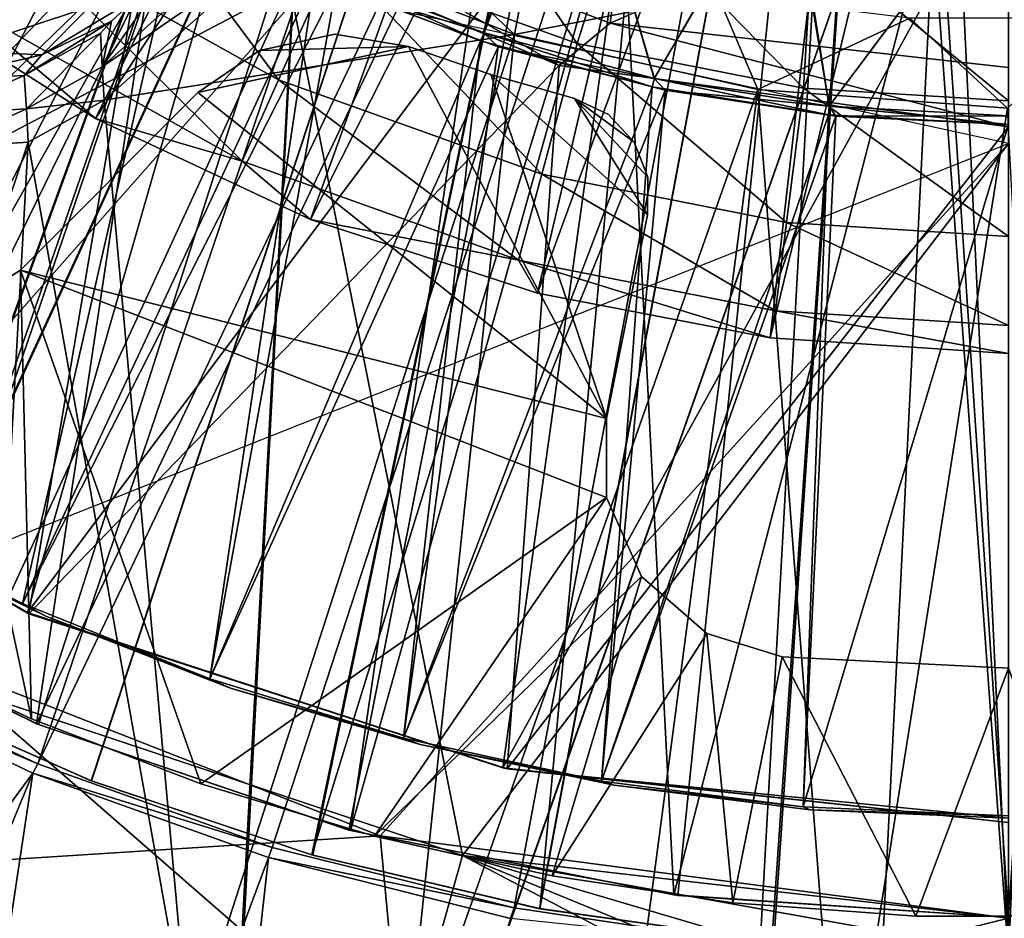
# Model space of a CAD drawing. Units: feet. Extents: x -1.48 to 1.47, y -4.69 to 2.36.
# Drawn here: x -0.39 to 0, y -0.99 to -0.63 of the extents above; entities that cross this region are included whole.
import ezdxf

# ---------------------------------------------------------------- set-up
doc = ezdxf.new("R2010")
doc.units = ezdxf.units.FT
doc.header["$MEASUREMENT"] = 0
for name, color, linetype in [('AFUWA-3-ARPM', 4, 'Continuous'), ('AFUWA-3-BTVL', 11, 'Continuous'), ('AFUWA-3-CLBK', 19, 'Continuous'), ('AFUWA-3-KNBK', 19, 'Continuous'), ('AFUWA-P', 2, 'Continuous')]:
    doc.layers.add(name, color=color, linetype=linetype)

# ---------------------------------------------------------------- blocks, each defined once
blk = doc.blocks.new('A$C30D4485D')
at = {"linetype": 'Continuous', "lineweight": 0}
for p, q in [((-0.68748, -0.44506), (-0.51712, -0.54335)), ((-0.68748, -0.44506), (-0.51712, -0.54335)), ((-0.64661, -0.46864), (-0.51664, -0.5439)), ((-0.64661, -0.46864), (-0.51664, -0.5439)), ((-0.51712, -0.54335), (-0.32981, -0.60466)), ((-0.51712, -0.54335), (-0.32981, -0.60466)), ((-0.51712, -0.54335), (-0.51664, -0.5439)), ((-0.51664, -0.5439), (-0.32981, -0.60466)), ((-0.54155, -0.5739), (-0.34567, -0.63915)), ((-0.54155, -0.5739), (-0.34567, -0.63915)), ((-0.32981, -0.60466), (-0.1306, -0.62617)), ((-0.32981, -0.60466), (-0.32809, -0.60501)), ((-0.32981, -0.60466), (-0.1306, -0.62617)), ((-0.1306, -0.62617), (-0.32809, -0.60501)), ((-0.36946, -0.72377), (-0.34567, -0.63915)), ((-0.1306, -0.66379), (-0.34567, -0.63915)), ((-0.34567, -0.63915), (-0.1306, -0.66379))]:
    blk.add_line(p, q, dxfattribs=at)

msp = doc.modelspace()

# ---------------------------------------------------------------- linework, layer by layer
at = {"layer": 'AFUWA-3-ARPM'}
for points in [[(-0.7758, -0.63525, 0.2804), (-0.8342, -0.55647, 0.2804), (-0.20451, -0.1392, 0.2804)], [(-0.70989, -0.70803, 0.2804), (-0.7758, -0.63525, 0.2804), (-0.20451, -0.1392, 0.2804)], [(-0.14101, -0.2027, 0.2804), (-0.70989, -0.70803, 0.2804), (-0.20451, -0.1392, 0.2804)], [(-0.14101, -0.2027, 0.2804), (-0.63726, -0.77392, 0.2804), (-0.70989, -0.70803, 0.2804)], [(-0.63726, -0.77392, 0.2804), (-0.14101, -0.2027, 0.2804), (-0.55853, -0.83238, 0.2804)], [(-0.55853, -0.83238, 0.2804), (-0.14101, -0.2027, 0.2804), (-0.47427, -0.8829, 0.2804)], [(-0.47427, -0.8829, 0.2804), (-0.14101, -0.2027, 0.2804), (-0.38554, -0.92483, 0.2804)], [(-0.05896, -0.23891, 0.2804), (-0.38554, -0.92483, 0.2804), (-0.14101, -0.2027, 0.2804)], [(-0.29325, -0.9578, 0.2804), (-0.38554, -0.92483, 0.2804), (-0.05896, -0.23891, 0.2804)], [(-0.05896, -0.23891, 0.2804), (-0.19793, -0.98157, 0.2804), (-0.29325, -0.9578, 0.2804)], [(-0.1009, -0.99595, 0.2804), (-0.19793, -0.98157, 0.2804), (-0.05896, -0.23891, 0.2804)], [(-0.05896, -0.23891, 0.2804), (-0.00311, -1.00076, 0.2804), (-0.1009, -0.99595, 0.2804)], [(-0.00311, -1.00076, 0.2804), (-0.05896, -0.23891, 0.2804), (0.03055, -0.24306, 0.2804)], [(-0.19777, -0.63741, 0.49693), (-0.26228, -0.57661, 2.46544), (-0.28981, -0.60171, 0.49693)], [(-0.26228, -0.57661, 2.46544), (-0.19777, -0.63741, 0.49693), (-0.19127, -0.60356, 2.46544)], [(-0.59943, -0.78272, 9.59536), (-0.28631, -0.61856, 9.59536), (-0.5912, -0.58939, 9.59536)], [(-0.2961, -0.5925, 0.81365), (-0.33178, -0.60936, 1.1296), (-0.3602, -0.65016, 0.79427)], [(-0.2961, -0.5925, 0.81365), (-0.3602, -0.65016, 0.79427), (-0.28981, -0.60171, 0.49693)], [(-0.28981, -0.60171, 0.49693), (-0.3602, -0.65016, 0.79427), (-0.35938, -0.66331, 0.49693)], [(-0.19777, -0.63741, 0.49693), (-0.28981, -0.60171, 0.49693), (-0.35938, -0.66331, 0.49693)], [(-0.11773, -0.62172, 2.46544), (-0.19127, -0.60356, 2.46544), (-0.19777, -0.63741, 0.49693)], [(-0.33178, -0.60936, 1.1296), (-0.34684, -0.62295, 1.12416), (-0.3602, -0.65016, 0.79427)], [(-0.36527, -0.62657, 1.15548), (-0.39299, -0.61622, 1.1802), (-0.41766, -0.64388, 1.14278)], [(-0.28631, -0.61856, 9.59536), (-0.59943, -0.78272, 9.59536), (-0.41406, -0.89565, 9.59536)], [(-0.21818, -0.96091, 9.59536), (-0.28631, -0.61856, 9.59536), (-0.41406, -0.89565, 9.59536)], [(-0.00311, -0.68043, 9.59536), (-0.28631, -0.61856, 9.59536), (-0.21818, -0.96091, 9.59536)], [(-0.35657, -0.63215, 1.11149), (-0.34684, -0.62295, 1.12416), (-0.38402, -0.64544, 1.12852)], [(-0.38402, -0.64544, 1.12852), (-0.34684, -0.62295, 1.12416), (-0.36527, -0.62657, 1.15548)], [(-0.35657, -0.63215, 1.11149), (-0.3602, -0.65016, 0.79427), (-0.34684, -0.62295, 1.12416)], [(-0.10186, -0.65907, 0.49693), (-0.11773, -0.62172, 2.46544), (-0.19777, -0.63741, 0.49693)], [(-0.11773, -0.62172, 2.46544), (-0.10186, -0.65907, 0.49693), (-0.04189, -0.63105, 2.46544)], [(-0.41766, -0.64388, 1.14278), (-0.38402, -0.64544, 1.12852), (-0.36527, -0.62657, 1.15548)], [(-0.38402, -0.64544, 1.12852), (-0.39099, -0.65353, 1.09227), (-0.35657, -0.63215, 1.11149)], [(-0.39099, -0.65353, 1.09227), (-0.36094, -0.63695, 1.09161), (-0.35657, -0.63215, 1.11149)], [(-0.35657, -0.63215, 1.11149), (-0.36094, -0.63695, 1.09161), (-0.3602, -0.65016, 0.79427)], [(-0.04189, -0.63105, 2.46544), (-0.10186, -0.65907, 0.49693), (-0.00346, -0.66644, 0.49693)], [(-0.04189, -0.63105, 2.46544), (-0.00346, -0.66644, 0.49693), (0.03479, -0.63105, 2.46544)], [(-0.39099, -0.65353, 1.09227), (-0.38998, -0.66668, 0.79456), (-0.36094, -0.63695, 1.09161)], [(-0.3602, -0.65016, 0.79427), (-0.36094, -0.63695, 1.09161), (-0.38998, -0.66668, 0.79456)], [(-0.32597, -1.03469, 0.49693), (-0.19777, -0.63741, 0.49693), (-0.35938, -0.66331, 0.49693)], [(-0.32597, -1.03469, 0.49693), (-0.24205, -1.05725, 0.49693), (-0.19777, -0.63741, 0.49693)], [(-0.26851, -0.63728, 4.49693), (-0.29824, -0.6438, 4.49693), (-0.23957, -0.64213, 4.49693)], [(-0.29824, -0.6438, 0.49693), (-0.26851, -0.63728, 0.49693), (-0.23957, -0.64213, 0.49693)], [(-0.26851, -0.63728, 4.49693), (-0.26851, -0.63728, 0.49693), (-0.29824, -0.6438, 0.49693)], [(-0.26851, -0.63728, 4.49693), (-0.29824, -0.6438, 0.49693), (-0.29824, -0.6438, 4.49693)], [(-0.23957, -0.64213, 4.49693), (-0.26851, -0.63728, 0.49693), (-0.26851, -0.63728, 4.49693)], [(-0.23957, -0.64213, 4.49693), (-0.23957, -0.64213, 0.49693), (-0.26851, -0.63728, 0.49693)], [(-0.24205, -1.05725, 0.49693), (-0.10186, -0.65907, 0.49693), (-0.19777, -0.63741, 0.49693)], [(-0.38402, -0.64544, 1.12852), (-0.41766, -0.64388, 1.14278), (-0.42706, -0.65546, 1.09227)], [(-0.3225, -0.66032, 4.49693), (-0.16148, -0.78876, 4.49693), (-0.23957, -0.64213, 4.49693)], [(-0.29824, -0.6438, 4.49693), (-0.3225, -0.66032, 4.49693), (-0.23957, -0.64213, 4.49693)], [(-0.29824, -0.6438, 0.49693), (-0.23957, -0.64213, 0.49693), (-0.3225, -0.66032, 0.49693)], [(-0.3225, -0.66032, 0.49693), (-0.23957, -0.64213, 0.49693), (-0.16148, -0.78876, 0.49693)], [(-0.29824, -0.6438, 0.49693), (-0.3225, -0.66032, 0.49693), (-0.29824, -0.6438, 4.49693)], [(-0.29824, -0.6438, 4.49693), (-0.3225, -0.66032, 0.49693), (-0.3225, -0.66032, 4.49693)], [(-0.20708, -0.6532, 4.49693), (-0.23957, -0.64213, 4.49693), (-0.16148, -0.78876, 4.49693)], [(-0.16148, -0.78876, 0.49693), (-0.23957, -0.64213, 0.49693), (-0.20708, -0.6532, 0.49693)], [(-0.39099, -0.65353, 1.09227), (-0.38402, -0.64544, 1.12852), (-0.42706, -0.65546, 1.09227)], [(-0.38998, -0.66668, 0.79456), (-0.35938, -0.66331, 0.49693), (-0.3602, -0.65016, 0.79427)], [(-0.39099, -0.65353, 1.09227), (-0.42706, -0.65546, 1.09227), (-0.4257, -0.66879, 0.79456)], [(-0.38998, -0.66668, 0.79456), (-0.39099, -0.65353, 1.09227), (-0.4257, -0.66879, 0.79456)], [(-0.20708, -0.6532, 4.49693), (-0.16148, -0.78876, 4.49693), (-0.14534, -0.7085, 4.49693)], [(-0.17408, -0.66262, 4.49693), (-0.20708, -0.6532, 4.49693), (-0.14534, -0.7085, 4.49693)], [(-0.16148, -0.78876, 0.49693), (-0.20708, -0.6532, 0.49693), (-0.14534, -0.7085, 0.49693)], [(-0.14534, -0.7085, 0.49693), (-0.20708, -0.6532, 0.49693), (-0.17408, -0.66262, 0.49693)], [(-0.10186, -0.65907, 0.49693), (-0.24205, -1.05725, 0.49693), (-0.15647, -1.07299, 0.49693)], [(-0.10186, -0.65907, 0.49693), (-0.15647, -1.07299, 0.49693), (-0.06931, -1.08192, 0.49693)], [(-0.10186, -0.65907, 0.49693), (-0.06931, -1.08192, 0.49693), (-0.00346, -0.66644, 0.49693)], [(-0.39245, -0.73028, 4.49693), (-0.16148, -0.78876, 4.49693), (-0.3225, -0.66032, 4.49693)], [(-0.39245, -0.73028, 0.49693), (-0.3225, -0.66032, 0.49693), (-0.16148, -0.78876, 0.49693)], [(-0.39245, -0.73028, 4.49693), (-0.3225, -0.66032, 4.49693), (-0.3225, -0.66032, 0.49693)], [(-0.3225, -0.66032, 0.49693), (-0.39245, -0.73028, 0.49693), (-0.39245, -0.73028, 4.49693)], [(-0.35938, -0.66331, 0.49693), (-0.38998, -0.66668, 0.79456), (-0.38945, -0.67992, 0.49693)], [(-0.32597, -1.03469, 0.49693), (-0.35938, -0.66331, 0.49693), (-0.38945, -0.67992, 0.49693)], [(-0.17408, -0.66262, 0.49693), (-0.16068, -0.66897, 4.49693), (-0.16068, -0.66897, 0.49693)], [(-0.16068, -0.66897, 4.49693), (-0.17408, -0.66262, 0.49693), (-0.17408, -0.66262, 4.49693)], [(-0.16068, -0.66897, 4.49693), (-0.17408, -0.66262, 4.49693), (-0.15057, -0.67984, 4.49693)], [(-0.14521, -0.69367, 4.49693), (-0.17408, -0.66262, 4.49693), (-0.14534, -0.7085, 4.49693)], [(-0.14521, -0.69367, 4.49693), (-0.15057, -0.67984, 4.49693), (-0.17408, -0.66262, 4.49693)], [(-0.15057, -0.67984, 0.49693), (-0.17408, -0.66262, 0.49693), (-0.16068, -0.66897, 0.49693)], [(-0.14521, -0.69367, 0.49693), (-0.17408, -0.66262, 0.49693), (-0.15057, -0.67984, 0.49693)], [(-0.17408, -0.66262, 0.49693), (-0.14521, -0.69367, 0.49693), (-0.14534, -0.7085, 0.49693)], [(-0.42368, -0.68215, 0.49693), (-0.38998, -0.66668, 0.79456), (-0.4257, -0.66879, 0.79456)], [(-0.42368, -0.68215, 0.49693), (-0.38945, -0.67992, 0.49693), (-0.38998, -0.66668, 0.79456)], [(-0.06931, -1.08192, 0.49693), (0.01832, -1.08367, 0.49693), (-0.00346, -0.66644, 0.49693)], [(-0.16068, -0.66897, 4.49693), (-0.15057, -0.67984, 4.49693), (-0.16068, -0.66897, 0.49693)], [(-0.15057, -0.67984, 4.49693), (-0.15057, -0.67984, 0.49693), (-0.16068, -0.66897, 0.49693)], [(-0.40758, -1.00557, 0.49693), (-0.38945, -0.67992, 0.49693), (-0.48659, -0.97003, 0.49693)], [(-0.38945, -0.67992, 0.49693), (-0.42368, -0.68215, 0.49693), (-0.48659, -0.97003, 0.49693)], [(-0.47245, -0.86632, 4.59536), (-0.00311, -0.68043, 4.59536), (-0.25067, -0.95323, 4.59536)], [(-0.40758, -1.00557, 0.49693), (-0.32597, -1.03469, 0.49693), (-0.38945, -0.67992, 0.49693)], [(-0.25067, -0.95323, 4.59536), (-0.00311, -0.68043, 4.59536), (-0.00311, -0.98555, 4.59536)], [(-0.00311, -0.98555, 9.59536), (-0.00311, -0.68043, 9.59536), (-0.21818, -0.96091, 9.59536)], [(-0.14521, -0.69367, 4.49693), (-0.15057, -0.67984, 0.49693), (-0.15057, -0.67984, 4.49693)], [(-0.14521, -0.69367, 0.49693), (-0.15057, -0.67984, 0.49693), (-0.14521, -0.69367, 4.49693)], [(-0.14534, -0.7085, 4.49693), (-0.14534, -0.7085, 0.49693), (-0.14521, -0.69367, 0.49693)], [(-0.14534, -0.7085, 4.49693), (-0.14521, -0.69367, 0.49693), (-0.14521, -0.69367, 4.49693)], [(-0.16148, -0.78876, 0.49693), (-0.14534, -0.7085, 4.49693), (-0.16148, -0.78876, 4.49693)], [(-0.16148, -0.78876, 0.49693), (-0.14534, -0.7085, 0.49693), (-0.14534, -0.7085, 4.49693)], [(-0.42208, -0.74891, 4.49693), (-0.38811, -0.90712, 4.49693), (-0.39245, -0.73028, 4.49693)], [(-0.39245, -0.73028, 0.49693), (-0.38811, -0.90712, 0.49693), (-0.42208, -0.74891, 0.49693)], [(-0.39245, -0.73028, 0.49693), (-0.42208, -0.74891, 4.49693), (-0.39245, -0.73028, 4.49693)], [(-0.39245, -0.73028, 0.49693), (-0.42208, -0.74891, 0.49693), (-0.42208, -0.74891, 4.49693)], [(-0.32129, -0.93269, 4.49693), (-0.16146, -0.81991, 4.49693), (-0.39245, -0.73028, 4.49693)], [(-0.39245, -0.73028, 4.49693), (-0.38811, -0.90712, 4.49693), (-0.32129, -0.93269, 4.49693)], [(-0.39245, -0.73028, 4.49693), (-0.16146, -0.81991, 4.49693), (-0.16148, -0.78876, 4.49693)], [(-0.39245, -0.73028, 0.49693), (-0.32129, -0.93269, 0.49693), (-0.38811, -0.90712, 0.49693)], [(-0.39245, -0.73028, 0.49693), (-0.16148, -0.78876, 0.49693), (-0.16146, -0.81991, 0.49693)], [(-0.32129, -0.93269, 0.49693), (-0.39245, -0.73028, 0.49693), (-0.16146, -0.81991, 0.49693)], [(-0.38811, -0.90712, 4.49693), (-0.42208, -0.74891, 4.49693), (-0.45273, -0.87685, 4.49693)], [(-0.38811, -0.90712, 0.49693), (-0.45273, -0.87685, 0.49693), (-0.42208, -0.74891, 0.49693)], [(-0.16148, -0.78876, 4.49693), (-0.16146, -0.81991, 0.49693), (-0.16148, -0.78876, 0.49693)], [(-0.16146, -0.81991, 0.49693), (-0.16148, -0.78876, 4.49693), (-0.16146, -0.81991, 4.49693)], [(-0.25288, -0.95331, 4.49693), (-0.16146, -0.81991, 4.49693), (-0.32129, -0.93269, 4.49693)], [(-0.25288, -0.95331, 0.49693), (-0.32129, -0.93269, 0.49693), (-0.16146, -0.81991, 0.49693)], [(-0.16146, -0.81991, 4.49693), (-0.25288, -0.95331, 4.49693), (-0.14764, -0.85104, 4.49693)], [(-0.25288, -0.95331, 0.49693), (-0.16146, -0.81991, 0.49693), (-0.14764, -0.85104, 0.49693)], [(-0.14764, -0.85104, 0.49693), (-0.16146, -0.81991, 4.49693), (-0.14764, -0.85104, 4.49693)], [(-0.14764, -0.85104, 0.49693), (-0.16146, -0.81991, 0.49693), (-0.16146, -0.81991, 4.49693)], [(-0.18284, -0.96899, 4.49693), (-0.14764, -0.85104, 4.49693), (-0.25288, -0.95331, 4.49693)], [(-0.25288, -0.95331, 0.49693), (-0.14764, -0.85104, 0.49693), (-0.18284, -0.96899, 0.49693)], [(-0.12196, -0.87343, 4.49693), (-0.14764, -0.85104, 4.49693), (-0.18284, -0.96899, 4.49693)], [(-0.12196, -0.87343, 0.49693), (-0.18284, -0.96899, 0.49693), (-0.14764, -0.85104, 0.49693)], [(-0.12196, -0.87343, 0.49693), (-0.14764, -0.85104, 0.49693), (-0.14764, -0.85104, 4.49693)], [(-0.12196, -0.87343, 4.49693), (-0.12196, -0.87343, 0.49693), (-0.14764, -0.85104, 4.49693)], [(-0.47245, -0.86632, 4.59536), (-0.25067, -0.95323, 4.59536), (-0.46444, -0.96676, 7.09536)], [(-0.38811, -0.90712, 0.49693), (-0.45273, -0.87685, 4.49693), (-0.45273, -0.87685, 0.49693)], [(-0.45273, -0.87685, 4.49693), (-0.38811, -0.90712, 0.49693), (-0.38811, -0.90712, 4.49693)], [(-0.11171, -0.97951, 4.49693), (-0.12196, -0.87343, 4.49693), (-0.18284, -0.96899, 4.49693)], [(-0.12196, -0.87343, 0.49693), (-0.11171, -0.97951, 0.49693), (-0.18284, -0.96899, 0.49693)], [(-0.09221, -0.88263, 4.49693), (-0.12196, -0.87343, 4.49693), (-0.11171, -0.97951, 4.49693)], [(-0.09221, -0.88263, 0.49693), (-0.11171, -0.97951, 0.49693), (-0.12196, -0.87343, 0.49693)], [(-0.09221, -0.88263, 4.49693), (-0.09221, -0.88263, 0.49693), (-0.12196, -0.87343, 4.49693)], [(-0.09221, -0.88263, 0.49693), (-0.12196, -0.87343, 0.49693), (-0.12196, -0.87343, 4.49693)], [(-0.47658, -0.88624, 0.02449), (-0.47427, -0.8829, 0.2804), (-0.38554, -0.92483, 0.2804)], [(-0.03959, -0.98485, 4.49693), (-0.09221, -0.88263, 4.49693), (-0.11171, -0.97951, 4.49693)], [(-0.09221, -0.88263, 0.49693), (-0.03959, -0.98485, 0.49693), (-0.11171, -0.97951, 0.49693)], [(-0.09221, -0.88263, 4.49693), (-0.00311, -0.88712, 0.49693), (-0.09221, -0.88263, 0.49693)], [(-0.09221, -0.88263, 4.49693), (-0.00311, -0.88712, 4.49693), (-0.00311, -0.88712, 0.49693)], [(-0.09221, -0.88263, 4.49693), (-0.03959, -0.98485, 4.49693), (-0.00311, -0.88712, 4.49693)], [(-0.03959, -0.98485, 0.49693), (-0.09221, -0.88263, 0.49693), (-0.00311, -0.88712, 0.49693)], [(-0.67373, -1.31655, 0.02449), (-0.47658, -0.88624, 0.02449), (-0.3875, -0.92844, 0.02449)], [(-0.38554, -0.92483, 0.2804), (-0.3875, -0.92844, 0.02449), (-0.47658, -0.88624, 0.02449)], [(0.03296, -0.98485, 4.49693), (-0.00311, -0.88712, 4.49693), (-0.03959, -0.98485, 4.49693)], [(-0.00311, -0.88712, 0.49693), (0.03296, -0.98485, 0.49693), (-0.03959, -0.98485, 0.49693)], [(-0.24196, -1.04552, 7.09536), (-0.41406, -0.89565, 9.59536), (-0.46444, -0.96676, 7.09536)], [(-0.41406, -0.89565, 9.59536), (-0.24196, -1.04552, 7.09536), (-0.21818, -0.96091, 9.59536)], [(-0.32129, -0.93269, 4.49693), (-0.38811, -0.90712, 4.49693), (-0.38811, -0.90712, 0.49693)], [(-0.38811, -0.90712, 0.49693), (-0.32129, -0.93269, 0.49693), (-0.32129, -0.93269, 4.49693)], [(-0.29325, -0.9578, 0.2804), (-0.3875, -0.92844, 0.02449), (-0.38554, -0.92483, 0.2804)], [(-0.56841, -1.36513, 0.02449), (-0.67373, -1.31655, 0.02449), (-0.3875, -0.92844, 0.02449)], [(-0.45945, -1.40536, 0.02449), (-0.56841, -1.36513, 0.02449), (-0.3875, -0.92844, 0.02449)], [(-0.29471, -0.96174, 0.02449), (-0.45945, -1.40536, 0.02449), (-0.3875, -0.92844, 0.02449)], [(-0.29471, -0.96174, 0.02449), (-0.3875, -0.92844, 0.02449), (-0.29325, -0.9578, 0.2804)], [(-0.32129, -0.93269, 4.49693), (-0.32129, -0.93269, 0.49693), (-0.25288, -0.95331, 4.49693)], [(-0.25288, -0.95331, 0.49693), (-0.25288, -0.95331, 4.49693), (-0.32129, -0.93269, 0.49693)], [(-0.25067, -0.95323, 4.59536), (-0.24196, -1.04552, 7.09536), (-0.46444, -0.96676, 7.09536)], [(-0.25288, -0.95331, 0.49693), (-0.18284, -0.96899, 4.49693), (-0.25288, -0.95331, 4.49693)], [(-0.18284, -0.96899, 4.49693), (-0.25288, -0.95331, 0.49693), (-0.18284, -0.96899, 0.49693)], [(-0.24196, -1.04552, 7.09536), (-0.25067, -0.95323, 4.59536), (-0.00311, -0.98555, 4.59536)], [(-0.29471, -0.96174, 0.02449), (-0.29325, -0.9578, 0.2804), (-0.19793, -0.98157, 0.2804)], [(-0.29471, -0.96174, 0.02449), (-0.34797, -1.4368, 0.02449), (-0.45945, -1.40536, 0.02449)], [(-0.19927, -0.98575, 0.02449), (-0.34797, -1.4368, 0.02449), (-0.29471, -0.96174, 0.02449)], [(-0.29471, -0.96174, 0.02449), (-0.19793, -0.98157, 0.2804), (-0.19927, -0.98575, 0.02449)], [(-0.24196, -1.04552, 7.09536), (-0.00311, -1.07413, 7.09536), (-0.21818, -0.96091, 9.59536)], [(-0.21818, -0.96091, 9.59536), (-0.00311, -1.04925, 7.79746), (-0.00311, -1.02437, 8.49956)], [(-0.21818, -0.96091, 9.59536), (-0.00311, -1.07413, 7.09536), (-0.00311, -1.04925, 7.79746)], [(-0.00311, -0.9995, 9.20166), (-0.21818, -0.96091, 9.59536), (-0.00311, -1.02437, 8.49956)], [(-0.00311, -0.98555, 9.59536), (-0.21818, -0.96091, 9.59536), (-0.00311, -0.9995, 9.20166)], [(-0.11171, -0.97951, 4.49693), (-0.18284, -0.96899, 4.49693), (-0.18284, -0.96899, 0.49693)], [(-0.18284, -0.96899, 0.49693), (-0.11171, -0.97951, 0.49693), (-0.11171, -0.97951, 4.49693)], [(-0.19793, -0.98157, 0.2804), (-0.1009, -0.99595, 0.2804), (-0.19927, -0.98575, 0.02449)], [(-0.11171, -0.97951, 0.49693), (-0.03959, -0.98485, 0.49693), (-0.11171, -0.97951, 4.49693)], [(-0.03959, -0.98485, 4.49693), (-0.11171, -0.97951, 4.49693), (-0.03959, -0.98485, 0.49693)], [(0.03296, -0.98485, 0.49693), (-0.03959, -0.98485, 4.49693), (-0.03959, -0.98485, 0.49693)], [(-0.03959, -0.98485, 4.49693), (0.03296, -0.98485, 0.49693), (0.03296, -0.98485, 4.49693)], [(-0.00311, -1.07413, 7.09536), (-0.24196, -1.04552, 7.09536), (-0.00311, -0.98555, 4.59536)]]:
    msp.add_3dface(points, dxfattribs=at)
at = {"layer": 'AFUWA-3-BTVL'}
for points in [[(-0.44802, -0.22944, 0.0004), (-0.27434, -0.42133, 0.0004), (-0.98048, -0.9713, 0.0004)], [(-0.44802, -0.22944, 0.0004), (-0.97522, -0.96983, 0.0304), (-0.27434, -0.42133, 0.0004)], [(-0.55998, -0.76681, 9.69536), (-0.28155, -0.48846, 9.69536), (-0.39837, -0.39943, 9.69536)], [(-0.27434, -0.42133, 0.0004), (-0.78563, -1.13436, 0.0004), (-0.98048, -0.9713, 0.0004)], [(-0.27434, -0.42133, 0.0004), (-0.97522, -0.96983, 0.0304), (-0.78154, -1.13189, 0.0304)], [(-0.27434, -0.42133, 0.0004), (-0.56482, -1.25842, 0.0004), (-0.78563, -1.13436, 0.0004)], [(-0.78154, -1.13189, 0.0304), (-0.55998, -1.25626, 0.0304), (-0.27434, -0.42133, 0.0004)], [(-0.56482, -1.25842, 0.0004), (-0.27434, -0.42133, 0.0004), (-0.32392, -1.33991, 0.0004)], [(-0.55998, -1.25626, 0.0304), (-0.32282, -1.33739, 0.0304), (-0.27434, -0.42133, 0.0004)], [(-0.27434, -0.42133, 0.0004), (-0.02798, -0.50067, 0.0004), (-0.32392, -1.33991, 0.0004)], [(-0.02798, -0.50067, 0.0004), (-0.27434, -0.42133, 0.0004), (-0.32282, -1.33739, 0.0304)], [(-0.02798, -0.50067, 0.0004), (0.22504, -0.44621, 0.0004), (0.185, -1.36299, 0.0004)], [(-0.02798, -0.50067, 0.0004), (0.185, -1.36299, 0.0304), (0.22504, -0.44621, 0.0004)], [(-0.48048, -0.47456, 9.59536), (-0.34109, -0.58176, 9.59536), (-0.56012, -0.76665, 9.59536)], [(-0.28155, -0.48846, 9.69536), (-0.55998, -0.76681, 9.69536), (-0.38963, -0.86511, 9.69536)], [(-0.14877, -0.54409, 9.69536), (-0.28155, -0.48846, 9.69536), (-0.38963, -0.86511, 9.69536)], [(-0.02798, -0.50067, 0.0004), (-0.07151, -1.37459, 0.0004), (-0.32392, -1.33991, 0.0004)], [(-0.32282, -1.33739, 0.0304), (-0.07151, -1.37459, 0.0304), (-0.02798, -0.50067, 0.0004)], [(-0.07151, -1.37459, 0.0004), (-0.02798, -0.50067, 0.0004), (0.185, -1.36299, 0.0004)], [(-0.02798, -0.50067, 0.0004), (-0.07151, -1.37459, 0.0304), (0.185, -1.36299, 0.0304)], [(-0.59541, -0.73634, 4.59536), (-0.38672, -0.55265, 4.59536), (-0.44058, -0.51099, 4.59536)], [(-0.33859, -0.58317, 4.49693), (-0.53088, -0.78397, 4.49693), (-0.39767, -0.54484, 4.49693)], [(-0.14877, -0.54409, 9.69536), (-0.38963, -0.86511, 9.69536), (-0.20232, -0.92641, 9.69536)], [(-0.16007, -0.63294, 8.25835), (-0.30718, -0.57706, 8.25835), (-0.14877, -0.54409, 9.69536)], [(-0.21003, -0.63665, 4.79221), (-0.17487, -0.54458, 4.79221), (-0.27496, -0.61171, 4.79221)], [(-0.20972, -0.63678, 4.30008), (-0.27467, -0.61183, 4.30008), (-0.17487, -0.54458, 4.30008)], [(-0.14273, -0.65474, 4.79221), (-0.17487, -0.54458, 4.79221), (-0.21003, -0.63665, 4.79221)], [(-0.17487, -0.54458, 4.30008), (-0.14256, -0.65481, 4.30008), (-0.20972, -0.63678, 4.30008)], [(-0.00311, -0.56452, 9.69536), (-0.14877, -0.54409, 9.69536), (-0.20232, -0.92641, 9.69536)], [(-0.09051, -0.56434, 4.30008), (-0.14256, -0.65481, 4.30008), (-0.17487, -0.54458, 4.30008)], [(-0.17487, -0.54458, 4.79221), (-0.14273, -0.65474, 4.79221), (-0.08962, -0.56446, 4.79221)], [(-0.14877, -0.54409, 9.69536), (-0.00311, -0.56452, 9.69536), (-0.16007, -0.63294, 8.25835)], [(-0.53088, -0.78397, 4.59536), (-0.38672, -0.55265, 4.59536), (-0.59541, -0.73634, 4.59536)], [(-0.32908, -0.58858, 4.59536), (-0.38672, -0.55265, 4.59536), (-0.53088, -0.78397, 4.59536)], [(-0.00311, -0.94792, 9.69536), (-0.00311, -0.56452, 9.69536), (-0.20232, -0.92641, 9.69536)], [(-0.16007, -0.63294, 8.25835), (-0.00311, -0.56452, 9.69536), (-0.00311, -0.65046, 8.25835)], [(-0.07369, -0.66572, 4.79221), (-0.08962, -0.56446, 4.79221), (-0.14273, -0.65474, 4.79221)], [(-0.14256, -0.65481, 4.30008), (-0.09051, -0.56434, 4.30008), (-0.07369, -0.66572, 4.30008)], [(-0.09051, -0.56434, 4.30008), (-0.00311, -0.57109, 4.30008), (-0.07369, -0.66572, 4.30008)], [(-0.07369, -0.66572, 4.79221), (-0.00288, -0.57109, 4.79221), (-0.08962, -0.56446, 4.79221)], [(-0.00311, -0.57109, 4.30008), (-0.00311, -0.66951, 4.30008), (-0.07369, -0.66572, 4.30008)], [(-0.07369, -0.66572, 4.79221), (-0.00311, -0.66951, 4.79221), (-0.00288, -0.57109, 4.79221)], [(-0.30718, -0.57706, 8.25835), (-0.18012, -0.64967, 9.59536), (-0.34109, -0.58176, 9.59536)], [(-0.16007, -0.63294, 8.25835), (-0.18012, -0.64967, 9.59536), (-0.30718, -0.57706, 8.25835)], [(-0.56012, -0.76665, 9.59536), (-0.34109, -0.58176, 9.59536), (-0.38914, -0.86565, 9.59536)], [(-0.38914, -0.86565, 9.59536), (-0.34109, -0.58176, 9.59536), (-0.18012, -0.64967, 9.59536)], [(-0.46286, -0.82578, 4.49693), (-0.53088, -0.78397, 4.49693), (-0.33859, -0.58317, 4.49693)], [(-0.27636, -0.61485, 4.49693), (-0.46286, -0.82578, 4.49693), (-0.33859, -0.58317, 4.49693)], [(-0.46286, -0.82578, 4.59536), (-0.32908, -0.58858, 4.59536), (-0.53088, -0.78397, 4.59536)], [(-0.32908, -0.58858, 4.59536), (-0.46286, -0.82578, 4.59536), (-0.39163, -0.86165, 4.59536)], [(-0.32908, -0.58858, 4.59536), (-0.39163, -0.86165, 4.59536), (-0.26799, -0.61858, 4.59536)], [(-0.21109, -0.63992, 4.49693), (-0.27636, -0.61485, 4.49693), (-0.27467, -0.61183, 4.30008)], [(-0.27496, -0.61171, 4.79221), (-0.26799, -0.61858, 4.59536), (-0.21003, -0.63665, 4.79221)], [(-0.20972, -0.63678, 4.30008), (-0.21109, -0.63992, 4.49693), (-0.27467, -0.61183, 4.30008)], [(-0.27636, -0.61485, 4.49693), (-0.39163, -0.86165, 4.49693), (-0.46286, -0.82578, 4.49693)], [(-0.27636, -0.61485, 4.49693), (-0.31782, -0.89132, 4.49693), (-0.39163, -0.86165, 4.49693)], [(-0.27636, -0.61485, 4.49693), (-0.21109, -0.63992, 4.49693), (-0.31782, -0.89132, 4.49693)], [(-0.26799, -0.61858, 4.59536), (-0.39163, -0.86165, 4.59536), (-0.31782, -0.89132, 4.59536)], [(-0.26799, -0.61858, 4.59536), (-0.31782, -0.89132, 4.59536), (-0.20415, -0.64226, 4.59536)], [(-0.26799, -0.61858, 4.59536), (-0.20415, -0.64226, 4.59536), (-0.21003, -0.63665, 4.79221)], [(-0.18012, -0.64967, 9.59536), (-0.16007, -0.63294, 8.25835), (-0.00311, -0.67379, 9.59536)], [(-0.00311, -0.65046, 8.25835), (-0.00311, -0.67379, 9.59536), (-0.16007, -0.63294, 8.25835)], [(-0.24151, -0.91474, 4.49693), (-0.31782, -0.89132, 4.49693), (-0.21109, -0.63992, 4.49693)], [(-0.21109, -0.63992, 4.49693), (-0.14345, -0.6581, 4.49693), (-0.24151, -0.91474, 4.49693)], [(-0.14345, -0.6581, 4.49693), (-0.21109, -0.63992, 4.49693), (-0.20972, -0.63678, 4.30008)], [(-0.21003, -0.63665, 4.79221), (-0.20415, -0.64226, 4.59536), (-0.14273, -0.65474, 4.79221)], [(-0.14345, -0.6581, 4.49693), (-0.20972, -0.63678, 4.30008), (-0.14256, -0.65481, 4.30008)], [(-0.24151, -0.91474, 4.59536), (-0.20415, -0.64226, 4.59536), (-0.31782, -0.89132, 4.59536)], [(-0.20415, -0.64226, 4.59536), (-0.24151, -0.91474, 4.59536), (-0.13842, -0.65931, 4.59536)], [(-0.14273, -0.65474, 4.79221), (-0.20415, -0.64226, 4.59536), (-0.13842, -0.65931, 4.59536)], [(-0.38914, -0.86565, 9.59536), (-0.18012, -0.64967, 9.59536), (-0.20059, -0.92676, 9.59536)], [(-0.00311, -0.67379, 9.59536), (-0.20059, -0.92676, 9.59536), (-0.18012, -0.64967, 9.59536)], [(-0.07405, -0.66914, 4.49693), (-0.14345, -0.6581, 4.49693), (-0.14256, -0.65481, 4.30008)], [(-0.07369, -0.66572, 4.79221), (-0.14273, -0.65474, 4.79221), (-0.13842, -0.65931, 4.59536)], [(-0.07369, -0.66572, 4.30008), (-0.07405, -0.66914, 4.49693), (-0.14256, -0.65481, 4.30008)], [(-0.24151, -0.91474, 4.49693), (-0.14345, -0.6581, 4.49693), (-0.1635, -0.9316, 4.49693)], [(-0.24151, -0.91474, 4.59536), (-0.1635, -0.9316, 4.59536), (-0.13842, -0.65931, 4.59536)], [(-0.14345, -0.6581, 4.49693), (-0.07405, -0.66914, 4.49693), (-0.1635, -0.9316, 4.49693)], [(-0.13842, -0.65931, 4.59536), (-0.1635, -0.9316, 4.59536), (-0.07115, -0.66961, 4.59536)], [(-0.07369, -0.66572, 4.79221), (-0.13842, -0.65931, 4.59536), (-0.07115, -0.66961, 4.59536)], [(-0.07405, -0.66914, 4.49693), (-0.07369, -0.66572, 4.30008), (-0.00311, -0.67295, 4.49693)], [(-0.00311, -0.66951, 4.30008), (-0.00311, -0.67295, 4.49693), (-0.07369, -0.66572, 4.30008)], [(-0.07115, -0.66961, 4.59536), (-0.00311, -0.66951, 4.79221), (-0.07369, -0.66572, 4.79221)], [(-0.1635, -0.9316, 4.49693), (-0.07405, -0.66914, 4.49693), (-0.08403, -0.94179, 4.49693)], [(-0.1635, -0.9316, 4.59536), (-0.08403, -0.94179, 4.59536), (-0.07115, -0.66961, 4.59536)], [(-0.00311, -0.67295, 4.49693), (-0.08403, -0.94179, 4.49693), (-0.07405, -0.66914, 4.49693)], [(-0.00311, -0.67295, 4.59536), (-0.07115, -0.66961, 4.59536), (-0.08403, -0.94179, 4.59536)], [(-0.00311, -0.66951, 4.79221), (-0.07115, -0.66961, 4.59536), (-0.00311, -0.67295, 4.59536)], [(-0.20059, -0.92676, 9.59536), (-0.00311, -0.67379, 9.59536), (-0.00311, -0.94618, 9.59536)], [(-0.00311, -0.67295, 4.59536), (-0.08403, -0.94179, 4.59536), (-0.00311, -0.94532, 4.59536)], [(-0.00311, -0.67295, 4.49693), (-0.00311, -0.94532, 4.49693), (-0.08403, -0.94179, 4.49693)], [(-0.56012, -0.76665, 9.59536), (-0.38963, -0.86511, 9.69536), (-0.55998, -0.76681, 9.69536)], [(-0.38914, -0.86565, 9.59536), (-0.38963, -0.86511, 9.69536), (-0.56012, -0.76665, 9.59536)], [(-0.39163, -0.86165, 4.59536), (-0.46286, -0.82578, 4.59536), (-0.45262, -0.83235, 4.54615)], [(-0.39163, -0.86165, 4.49693), (-0.45262, -0.83235, 4.54615), (-0.46286, -0.82578, 4.49693)], [(-0.39163, -0.86165, 4.59536), (-0.45262, -0.83235, 4.54615), (-0.38245, -0.86668, 4.54615)], [(-0.38245, -0.86668, 4.54615), (-0.45262, -0.83235, 4.54615), (-0.39163, -0.86165, 4.49693)], [(-0.38245, -0.86668, 4.54615), (-0.31782, -0.89132, 4.59536), (-0.39163, -0.86165, 4.59536)], [(-0.39163, -0.86165, 4.49693), (-0.31782, -0.89132, 4.49693), (-0.38245, -0.86668, 4.54615)], [(-0.38963, -0.86511, 9.69536), (-0.38914, -0.86565, 9.59536), (-0.20232, -0.92641, 9.69536)], [(-0.38914, -0.86565, 9.59536), (-0.20059, -0.92676, 9.59536), (-0.20232, -0.92641, 9.69536)], [(-0.31782, -0.89132, 4.59536), (-0.38245, -0.86668, 4.54615), (-0.30967, -0.895, 4.54615)], [(-0.31782, -0.89132, 4.49693), (-0.30967, -0.895, 4.54615), (-0.38245, -0.86668, 4.54615)], [(-0.31782, -0.89132, 4.59536), (-0.30967, -0.895, 4.54615), (-0.24151, -0.91474, 4.59536)], [(-0.30967, -0.895, 4.54615), (-0.31782, -0.89132, 4.49693), (-0.24151, -0.91474, 4.49693)], [(-0.23494, -0.91719, 4.54615), (-0.24151, -0.91474, 4.59536), (-0.30967, -0.895, 4.54615)], [(-0.30967, -0.895, 4.54615), (-0.24151, -0.91474, 4.49693), (-0.23494, -0.91719, 4.54615)], [(-0.24151, -0.91474, 4.59536), (-0.23494, -0.91719, 4.54615), (-0.1635, -0.9316, 4.59536)], [(-0.1635, -0.9316, 4.49693), (-0.23494, -0.91719, 4.54615), (-0.24151, -0.91474, 4.49693)], [(-0.1635, -0.9316, 4.59536), (-0.23494, -0.91719, 4.54615), (-0.15845, -0.9332, 4.54615)], [(-0.15845, -0.9332, 4.54615), (-0.23494, -0.91719, 4.54615), (-0.1635, -0.9316, 4.49693)], [(-0.00311, -0.94792, 9.69536), (-0.20232, -0.92641, 9.69536), (-0.20059, -0.92676, 9.59536)], [(-0.00311, -0.94792, 9.69536), (-0.20059, -0.92676, 9.59536), (-0.00311, -0.94618, 9.59536)], [(-0.15845, -0.9332, 4.54615), (-0.08403, -0.94179, 4.59536), (-0.1635, -0.9316, 4.59536)], [(-0.1635, -0.9316, 4.49693), (-0.08403, -0.94179, 4.49693), (-0.15845, -0.9332, 4.54615)], [(-0.08403, -0.94179, 4.59536), (-0.15845, -0.9332, 4.54615), (-0.08117, -0.94286, 4.54615)], [(-0.08403, -0.94179, 4.49693), (-0.08117, -0.94286, 4.54615), (-0.15845, -0.9332, 4.54615)], [(-0.08117, -0.94286, 4.54615), (-0.00311, -0.94532, 4.59536), (-0.08403, -0.94179, 4.59536)], [(-0.08117, -0.94286, 4.54615), (-0.08403, -0.94179, 4.49693), (-0.00311, -0.94532, 4.49693)], [(-0.00311, -0.94532, 4.59536), (-0.08117, -0.94286, 4.54615), (-0.00311, -0.94618, 4.54615)], [(-0.08117, -0.94286, 4.54615), (-0.00311, -0.94532, 4.49693), (-0.00311, -0.94618, 4.54615)]]:
    msp.add_3dface(points, dxfattribs=at)
at = {"layer": 'AFUWA-3-CLBK'}
for points in [[(-0.79694, -0.59346, 0.2804), (-0.70941, -0.69299, 0.2804), (-0.20559, -0.07803, 0.2804)], [(-0.70941, -0.69299, 0.2804), (-0.61095, -0.77929, 0.2804), (-0.20559, -0.07803, 0.2804)], [(-0.50209, -0.85184, 0.2804), (-0.20559, -0.07803, 0.2804), (-0.61095, -0.77929, 0.2804)], [(-0.20559, -0.07803, 0.2804), (-0.50209, -0.85184, 0.2804), (-0.14672, -0.16335, 0.2804)], [(-0.16165, -0.10661, -2.5311), (-0.74259, -0.67219, -2.5311), (-0.80178, -0.60074, -2.5311)], [(-0.16165, -0.10661, -2.2811), (-0.80156, -0.60118, -2.2811), (-0.74205, -0.67273, -2.2811)], [(-0.74259, -0.67219, -2.5311), (-0.16165, -0.10661, -2.5311), (-0.67676, -0.73802, -2.5311)], [(-0.67622, -0.73856, -2.2811), (-0.16165, -0.10661, -2.2811), (-0.74205, -0.67273, -2.2811)], [(-0.16165, -0.10661, -2.5311), (-0.60521, -0.79752, -2.5311), (-0.67676, -0.73802, -2.5311)], [(-0.67622, -0.73856, -2.2811), (-0.60478, -0.79775, -2.2811), (-0.16165, -0.10661, -2.2811)], [(-0.60521, -0.79752, -2.5311), (-0.16165, -0.10661, -2.5311), (-0.52902, -0.84962, -2.5311)], [(-0.52872, -0.84978, -2.2811), (-0.16165, -0.10661, -2.2811), (-0.60478, -0.79775, -2.2811)], [(-0.16165, -0.10661, -2.5311), (-0.44866, -0.89434, -2.5311), (-0.52902, -0.84962, -2.5311)], [(-0.16165, -0.10661, -2.2811), (-0.52872, -0.84978, -2.2811), (-0.44824, -0.89452, -2.2811)], [(-0.16165, -0.10661, -2.5311), (-0.11075, -0.16315, -2.5311), (-0.44866, -0.89434, -2.5311)], [(-0.16165, -0.10661, -2.2811), (-0.44824, -0.89452, -2.2811), (-0.11075, -0.16315, -2.2811)], [(-0.50209, -0.85184, 0.2804), (-0.38536, -0.90935, 0.2804), (-0.14672, -0.16335, 0.2804)], [(-0.3646, -0.93144, -2.5311), (-0.44866, -0.89434, -2.5311), (-0.11075, -0.16315, -2.5311)], [(-0.44824, -0.89452, -2.2811), (-0.36441, -0.93152, -2.2811), (-0.11075, -0.16315, -2.2811)], [(-0.26242, -0.95112, 0.2804), (-0.14672, -0.16335, 0.2804), (-0.38536, -0.90935, 0.2804)], [(-0.11075, -0.16315, -2.5311), (-0.27761, -0.96063, -2.5311), (-0.3646, -0.93144, -2.5311)], [(-0.11075, -0.16315, -2.2811), (-0.36441, -0.93152, -2.2811), (-0.27717, -0.96082, -2.2811)], [(-0.11075, -0.16315, -2.5311), (-0.04119, -0.19414, -2.5311), (-0.27761, -0.96063, -2.5311)], [(-0.11075, -0.16315, -2.2811), (-0.27717, -0.96082, -2.2811), (-0.18775, -0.98189, -2.2811)], [(-0.14672, -0.16335, 0.2804), (-0.26242, -0.95112, 0.2804), (-0.05494, -0.21153, 0.2804)], [(-0.11075, -0.16315, -2.2811), (-0.18775, -0.98189, -2.2811), (-0.04119, -0.19414, -2.2811)], [(-0.27761, -0.96063, -2.5311), (-0.04119, -0.19414, -2.5311), (-0.18785, -0.98185, -2.5311)], [(-0.04119, -0.19414, -2.5311), (-0.09639, -0.99464, -2.5311), (-0.18785, -0.98185, -2.5311)], [(-0.09553, -0.99477, -2.2811), (-0.04119, -0.19414, -2.2811), (-0.18775, -0.98189, -2.2811)], [(-0.09639, -0.99464, -2.5311), (-0.04119, -0.19414, -2.5311), (-0.00311, -0.99907, -2.5311)], [(-0.04119, -0.19414, -2.2811), (-0.09553, -0.99477, -2.2811), (-0.00311, -0.99907, -2.2811)], [(-0.00311, -0.99907, -2.2811), (0.03498, -0.19414, -2.2811), (-0.04119, -0.19414, -2.2811)], [(-0.04119, -0.19414, -2.5311), (0.03498, -0.19414, -2.5311), (-0.00311, -0.99907, -2.5311)], [(-0.26242, -0.95112, 0.2804), (-0.1334, -0.9767, 0.2804), (-0.05494, -0.21153, 0.2804)], [(-0.05494, -0.21153, 0.2804), (-0.1334, -0.9767, 0.2804), (-0.00311, -0.98529, 0.2804)], [(0.04873, -0.21153, 0.2804), (-0.05494, -0.21153, 0.2804), (-0.00311, -0.98529, 0.2804)], [(-0.61128, -0.77913, 0.0304), (-0.40714, -0.23456, 0.0304), (-0.30307, -0.35861, 0.0304)], [(-0.50305, -0.85137, 0.0304), (-0.61128, -0.77913, 0.0304), (-0.30307, -0.35861, 0.0304)], [(-0.50305, -0.85137, 0.0304), (-0.30307, -0.35861, 0.0304), (-0.38609, -0.90904, 0.0304)], [(-0.38609, -0.90904, 0.0304), (-0.30307, -0.35861, 0.0304), (-0.16257, -0.43973, 0.0304)], [(-0.16257, -0.43973, 0.0304), (-0.26296, -0.95089, 0.0304), (-0.38609, -0.90904, 0.0304)], [(-0.26296, -0.95089, 0.0304), (-0.16257, -0.43973, 0.0304), (-0.135, -0.97643, 0.0304)], [(-0.00311, -0.46783, 0.0304), (-0.135, -0.97643, 0.0304), (-0.16257, -0.43973, 0.0304)], [(-0.00311, -0.46783, 0.0304), (-0.00311, -0.98529, 0.0304), (-0.135, -0.97643, 0.0304)], [(-0.38609, -0.90904, 0.0304), (-0.38536, -0.90935, 0.2804), (-0.50305, -0.85137, 0.0304)], [(-0.50305, -0.85137, 0.0304), (-0.38536, -0.90935, 0.2804), (-0.50209, -0.85184, 0.2804)], [(-0.44866, -0.89434, -2.5311), (-0.3646, -0.93144, -2.5311), (-0.36441, -0.93152, -2.2811)], [(-0.44824, -0.89452, -2.2811), (-0.44866, -0.89434, -2.5311), (-0.36441, -0.93152, -2.2811)], [(-0.26242, -0.95112, 0.2804), (-0.38536, -0.90935, 0.2804), (-0.38609, -0.90904, 0.0304)], [(-0.26296, -0.95089, 0.0304), (-0.26242, -0.95112, 0.2804), (-0.38609, -0.90904, 0.0304)], [(-0.36441, -0.93152, -2.2811), (-0.3646, -0.93144, -2.5311), (-0.27717, -0.96082, -2.2811)], [(-0.3646, -0.93144, -2.5311), (-0.27761, -0.96063, -2.5311), (-0.27717, -0.96082, -2.2811)], [(-0.26296, -0.95089, 0.0304), (-0.135, -0.97643, 0.0304), (-0.1334, -0.9767, 0.2804)], [(-0.1334, -0.9767, 0.2804), (-0.26242, -0.95112, 0.2804), (-0.26296, -0.95089, 0.0304)], [(-0.18775, -0.98189, -2.2811), (-0.27717, -0.96082, -2.2811), (-0.27761, -0.96063, -2.5311)], [(-0.27761, -0.96063, -2.5311), (-0.18785, -0.98185, -2.5311), (-0.18775, -0.98189, -2.2811)], [(-0.00311, -0.98529, 0.2804), (-0.135, -0.97643, 0.0304), (-0.00311, -0.98529, 0.0304)], [(-0.00311, -0.98529, 0.2804), (-0.1334, -0.9767, 0.2804), (-0.135, -0.97643, 0.0304)], [(-0.09639, -0.99464, -2.5311), (-0.09553, -0.99477, -2.2811), (-0.18785, -0.98185, -2.5311)], [(-0.18785, -0.98185, -2.5311), (-0.09553, -0.99477, -2.2811), (-0.18775, -0.98189, -2.2811)]]:
    msp.add_3dface(points, dxfattribs=at)
at = {"layer": 'AFUWA-3-KNBK'}
for points in [[(-0.18733, -0.31777, -1.55472), (-0.36283, -0.67047, -1.37756), (-0.44211, -0.62023, -1.37756)], [(-0.36283, -0.67047, -1.37756), (-0.18733, -0.31777, -1.55472), (-0.14475, -0.33982, -1.55472)], [(-0.36283, -0.67047, -1.37756), (-0.14475, -0.33982, -1.55472), (-0.27811, -0.71033, -1.37756)], [(-0.0991, -0.35613, -1.55472), (-0.27811, -0.71033, -1.37756), (-0.14475, -0.33982, -1.55472)], [(-0.18863, -0.73938, -1.37756), (-0.27811, -0.71033, -1.37756), (-0.0991, -0.35613, -1.55472)], [(-0.0991, -0.35613, -1.55472), (-0.05217, -0.36586, -1.55472), (-0.18863, -0.73938, -1.37756)], [(-0.05217, -0.36586, -1.55472), (-0.09693, -0.75698, -1.37756), (-0.18863, -0.73938, -1.37756)], [(-0.09693, -0.75698, -1.37756), (-0.05217, -0.36586, -1.55472), (-0.00311, -0.3694, -1.55472)], [(-0.09693, -0.75698, -1.37756), (-0.00311, -0.3694, -1.55472), (-0.00311, -0.7631, -1.37756)], [(-0.39769, -0.59557, -1.22683), (-0.29072, -0.65535, -1.22683), (-0.36768, -0.55142, -1.19176)], [(-0.29072, -0.65535, -1.22683), (-0.26884, -0.60665, -1.19176), (-0.36768, -0.55142, -1.19176)], [(-0.22853, -0.5604, -1.18071), (-0.26884, -0.60665, -1.19176), (-0.17302, -0.64094, -1.19176)], [(-0.22853, -0.5604, -1.18071), (-0.17302, -0.64094, -1.19176), (-0.15545, -0.58524, -1.18071)], [(-0.17302, -0.64094, -1.19176), (-0.08385, -0.65855, -1.19176), (-0.15545, -0.58524, -1.18071)], [(-0.15545, -0.58524, -1.18071), (-0.08385, -0.65855, -1.19176), (-0.08031, -0.60031, -1.18071)], [(-0.39769, -0.59557, -1.22683), (-0.4174, -0.62457, -1.28022), (-0.30509, -0.68734, -1.28022)], [(-0.29072, -0.65535, -1.22683), (-0.39769, -0.59557, -1.22683), (-0.30509, -0.68734, -1.28022)], [(-0.08385, -0.65855, -1.19176), (-0.00311, -0.66359, -1.19176), (-0.08031, -0.60031, -1.18071)], [(-0.00311, -0.66359, -1.19176), (-0.00311, -0.60562, -1.18071), (-0.08031, -0.60031, -1.18071)], [(-0.26884, -0.60665, -1.19176), (-0.29072, -0.65535, -1.22683), (-0.18701, -0.69246, -1.22683)], [(-0.26884, -0.60665, -1.19176), (-0.18701, -0.69246, -1.22683), (-0.17302, -0.64094, -1.19176)], [(-0.44211, -0.62023, -1.33819), (-0.36283, -0.67047, -1.33819), (-0.4174, -0.62457, -1.28022)], [(-0.36283, -0.67047, -1.37756), (-0.36283, -0.67047, -1.33819), (-0.44211, -0.62023, -1.37756)], [(-0.44211, -0.62023, -1.33819), (-0.44211, -0.62023, -1.37756), (-0.36283, -0.67047, -1.33819)], [(-0.36283, -0.67047, -1.33819), (-0.30509, -0.68734, -1.28022), (-0.4174, -0.62457, -1.28022)], [(-0.17302, -0.64094, -1.19176), (-0.18701, -0.69246, -1.22683), (-0.0905, -0.71152, -1.22683)], [(-0.0905, -0.71152, -1.22683), (-0.08385, -0.65855, -1.19176), (-0.17302, -0.64094, -1.19176)], [(-0.30509, -0.68734, -1.28022), (-0.1962, -0.7263, -1.28022), (-0.29072, -0.65535, -1.22683)], [(-0.1962, -0.7263, -1.28022), (-0.18701, -0.69246, -1.22683), (-0.29072, -0.65535, -1.22683)], [(-0.00311, -0.71698, -1.22683), (-0.08385, -0.65855, -1.19176), (-0.0905, -0.71152, -1.22683)], [(-0.08385, -0.65855, -1.19176), (-0.00311, -0.71698, -1.22683), (-0.00311, -0.66359, -1.19176)], [(-0.36283, -0.67047, -1.33819), (-0.27811, -0.71033, -1.33819), (-0.30509, -0.68734, -1.28022)], [(-0.36283, -0.67047, -1.37756), (-0.27811, -0.71033, -1.37756), (-0.27811, -0.71033, -1.33819)], [(-0.27811, -0.71033, -1.33819), (-0.36283, -0.67047, -1.33819), (-0.36283, -0.67047, -1.37756)], [(-0.27811, -0.71033, -1.33819), (-0.1962, -0.7263, -1.28022), (-0.30509, -0.68734, -1.28022)], [(-0.1962, -0.7263, -1.28022), (-0.09487, -0.74631, -1.28022), (-0.18701, -0.69246, -1.22683)], [(-0.0905, -0.71152, -1.22683), (-0.18701, -0.69246, -1.22683), (-0.09487, -0.74631, -1.28022)], [(-0.27811, -0.71033, -1.33819), (-0.18863, -0.73938, -1.33819), (-0.1962, -0.7263, -1.28022)], [(-0.18863, -0.73938, -1.33819), (-0.27811, -0.71033, -1.37756), (-0.18863, -0.73938, -1.37756)], [(-0.27811, -0.71033, -1.37756), (-0.18863, -0.73938, -1.33819), (-0.27811, -0.71033, -1.33819)], [(-0.09487, -0.74631, -1.28022), (-0.00311, -0.75205, -1.28022), (-0.0905, -0.71152, -1.22683)], [(-0.00311, -0.75205, -1.28022), (-0.00311, -0.71698, -1.22683), (-0.0905, -0.71152, -1.22683)], [(-0.09693, -0.75698, -1.33819), (-0.1962, -0.7263, -1.28022), (-0.18863, -0.73938, -1.33819)], [(-0.1962, -0.7263, -1.28022), (-0.09693, -0.75698, -1.33819), (-0.09487, -0.74631, -1.28022)], [(-0.09693, -0.75698, -1.37756), (-0.09693, -0.75698, -1.33819), (-0.18863, -0.73938, -1.37756)], [(-0.18863, -0.73938, -1.33819), (-0.18863, -0.73938, -1.37756), (-0.09693, -0.75698, -1.33819)], [(-0.00311, -0.7631, -1.33819), (-0.09487, -0.74631, -1.28022), (-0.09693, -0.75698, -1.33819)], [(-0.00311, -0.75205, -1.28022), (-0.09487, -0.74631, -1.28022), (-0.00311, -0.7631, -1.33819)], [(-0.00311, -0.7631, -1.37756), (-0.00311, -0.7631, -1.33819), (-0.09693, -0.75698, -1.33819)], [(-0.09693, -0.75698, -1.33819), (-0.09693, -0.75698, -1.37756), (-0.00311, -0.7631, -1.37756)]]:
    msp.add_3dface(points, dxfattribs=at)

# ---------------------------------------------------------------- block references
at = {"layer": 'AFUWA-P'}
msp.add_blockref('A$C30D4485D', (0.12752, -0.32177), dxfattribs=at)

doc.saveas('drawing.dxf')
